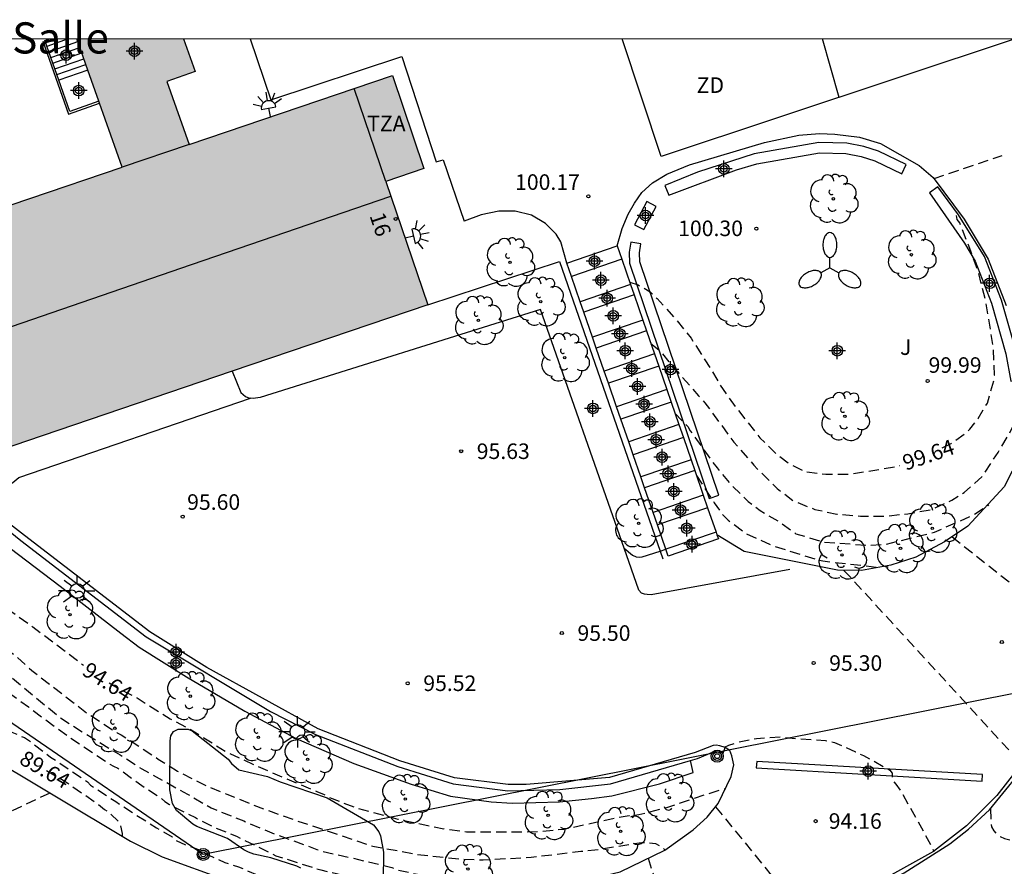
# Model space of a CAD drawing. Units: metres. Extents: x 585543 to 585896, y 4797289 to 4797541.
# Drawn here: x 585772 to 585819, y 4797500 to 4797541 of the extents above; entities that cross this region are included whole.
import ezdxf
from ezdxf.enums import TextEntityAlignment as Align

# ---------------------------------------------------------------- set-up
doc = ezdxf.new("R2010")
doc.units = ezdxf.units.M
doc.header["$MEASUREMENT"] = 0
doc.linetypes.add('TRAZOS_NORMALES', pattern=[0.75, 0.5, -0.25])
for name, color, linetype in [('010106', 9, 'Continuous'), ('020194', 31, 'TRAZOS_NORMALES'), ('020195', 30, 'TRAZOS_NORMALES'), ('020204', 9, 'Continuous'), ('020307', 24, 'Continuous'), ('020308', 9, 'Continuous'), ('060106', 9, 'BARANDILLA'), ('060108', 9, 'Continuous'), ('060117', 9, 'Continuous'), ('060124', 9, 'Continuous'), ('060134', 9, 'Continuous'), ('060141', 9, 'Continuous'), ('060145', 9, 'Continuous'), ('070105', 6, 'Continuous'), ('080109', 9, 'Continuous'), ('080110', 9, 'Continuous'), ('080202', 9, 'Continuous'), ('080304', 9, 'Continuous'), ('080308', 9, 'Continuous'), ('080311', 9, 'Continuous'), ('090111', 4, 'Continuous'), ('090217', 9, 'Continuous'), ('100106', 63, 'Continuous'), ('100107', 3, 'Continuous'), ('100202', 3, 'Continuous'), ('100302', 7, 'Continuous'), ('110101', 9, 'Continuous'), ('110103', 9, 'Continuous'), ('110301', 9, 'Continuous'), ('220104', 9, 'LINEA_ELECTRICA'), ('250204', 9, 'Continuous'), ('250205', 9, 'Continuous'), ('250206', 9, 'Continuous'), ('990501', 21, 'Continuous'), ('C_Edificios', 5, 'Continuous'), ('Centroides', 1, 'Continuous')]:
    doc.layers.add(name, color=color, linetype=linetype)
doc.layers.add('080111', color=7, linetype='Continuous', lineweight=30)
doc.styles.add('ARIAL', font='arial.ttf', dxfattribs={"height": 1})
doc.styles.add('ARIALI', font='ariali.ttf', dxfattribs={"height": 1})
doc.styles.get("Standard").update_dxf_attribs({"font": 'arial.ttf'})
doc.linetypes.add('BARANDILLA', pattern='A,1,[201,DONOSTI.shx,S=0.1,R=0,X=0,Y=0],1', length=2)
doc.linetypes.add('LINEA_ELECTRICA', pattern='A,7.5,-0.3,["E",Standard,S=0.25,R=0,X=-0.1,Y=-0.1],-0.3', length=8.1)

# ---------------------------------------------------------------- blocks, each defined once
blk = doc.blocks.new('ARBOL')
blk.add_circle((0, 0), 0.0587)
for centre, radius, start, end in [((-0.28, 0.855), 0.3, 359.2878, 173.6078), ((0.097, 0.97), 0.21, 23.1565, 160.4665), ((0.438, 0.881), 0.24, 301.578, 139.328), ((-0.564, 0.381), 0.532, 92.28, 254.58), ((0.656, 0.288), 0.443, 319.8556, 114.7656), ((-0.091, 0.321), 0.12, 119.14, 310.56), ((0.819, -0.249), 0.383, 235.5275, 62.0275), ((-0.556, -0.339), 0.555, 142.64, 266.54), ((-0.039, -0.384), 0.21, 189.64, 323.88), ((-0.301, -0.676), 0.45, 213.78, 295.32), ((0.299, -0.624), 0.532, 224.67, 0.24)]:
    blk.add_arc(centre, radius, start, end)
blk = doc.blocks.new('COTAPU')
blk.add_circle((0, 0), 0.075)
blk = doc.blocks.new('BloquePortal')
blk.add_circle((0, 0), 0.075)
at = {"flags": 5}
blk.add_attdef('INDICE', text='', height=0.75, dxfattribs=at).set_placement((0, 0), align=Align.MIDDLE_CENTER)
blk = doc.blocks.new('POSTEM')
for radius in [0.29, 0.21, 0.12]:
    blk.add_circle((0, 0), radius)
blk = doc.blocks.new('FAROLA')
for p, q in [((-0.63, 0.51), (-0.255, 0.245)), ((0, 0.355), (0, 0.755)), ((0.605, 0.49), (0.276, 0.223)), ((-0.355, 0), (-0.895, 0)), ((0.355, 0), (0.855, 0)), ((-0.65, -0.52), (-0.255, -0.24)), ((0, -0.355), (0, -0.755)), ((0.585, -0.52), (0.256, -0.246))]:
    blk.add_line(p, q)
blk.add_circle((0, 0), 0.355)
blk = doc.blocks.new('FAROLM')
for q in [(0, 0.5), (0.433, -0.25), (-0.433, -0.25)]:
    blk.add_line((0, 0), q)
for points in [[(0, 0.5, 0.159986), (0.117, 0.538, 0.106322), (0.238, 0.675, 0.071006), (0.309, 0.858, 0.057309), (0.337, 1.099, 0.057309), (0.309, 1.339, 0.071006), (0.238, 1.522, 0.106322), (0.117, 1.659, 0.159986), (0, 1.697, 0.159986), (-0.117, 1.659, 0.106322), (-0.238, 1.522, 0.071006), (-0.309, 1.339, 0.057309), (-0.337, 1.099, 0.057309), (-0.309, 0.858, 0.071006), (-0.238, 0.675, 0.106322), (-0.117, 0.538, 0.159986)], [(-0.433, -0.25, 0.159986), (-0.525, -0.168, 0.106322), (-0.704, -0.131, 0.071006), (-0.898, -0.161, 0.057309), (-1.12, -0.258, 0.057309), (-1.315, -0.402, 0.071006), (-1.437, -0.555, 0.106322), (-1.495, -0.728, 0.159986), (-1.47, -0.849, 0.159986), (-1.378, -0.931, 0.106322), (-1.199, -0.967, 0.071006), (-1.005, -0.937, 0.057309), (-0.783, -0.841, 0.057309), (-0.588, -0.697, 0.071006), (-0.466, -0.544, 0.106322), (-0.408, -0.371, 0.159986)], [(0.433, -0.25, 0.159986), (0.408, -0.371, 0.106322), (0.466, -0.544, 0.071006), (0.588, -0.697, 0.057309), (0.783, -0.841, 0.057309), (1.005, -0.937, 0.071006), (1.199, -0.967, 0.106322), (1.378, -0.931, 0.159986), (1.47, -0.849, 0.159986), (1.495, -0.728, 0.106322), (1.437, -0.555, 0.071006), (1.315, -0.402, 0.057309), (1.12, -0.258, 0.057309), (0.898, -0.161, 0.071006), (0.704, -0.131, 0.106322), (0.525, -0.168, 0.159986)]]:
    blk.add_lwpolyline(points, format="xyb", close=True)
blk = doc.blocks.new('FAREDE')
at = {"linetype": 'Continuous'}
for p, q in [((0.75, 0.7), (0.57, 0.322)), ((0.415, 0), (0, 0)), ((0.415, 0.36), (0.415, -0.351)), ((1.07, 0.411), (0.715, 0.19)), ((0.738, -0.699), (0.56, -0.32)), ((1.062, -0.416), (0.709, -0.191)), ((1.187, -0.005), (0.768, -0.001))]:
    blk.add_line(p, q, dxfattribs=at)
blk.add_arc((0.413, 0.004), 0.355, 270.4282, 89.5718, dxfattribs=at)
blk = doc.blocks.new('Centroide')
for points in [[(0.402, 0), (-0.402, 0)], [(0, -0.402), (0, 0.402)]]:
    blk.add_lwpolyline(points)
for radius in [0.256, 0.159]:
    blk.add_circle((0, 0), radius)

msp = doc.modelspace()

# ---------------------------------------------------------------- hatches: boundary and pattern name
at = {"layer": '990501'}
msp.add_hatch(color=256, dxfattribs=at).paths.add_polyline_path([(585791.678, 4797527.234), (585790.668, 4797530.209), (585789.659, 4797533.185), (585790.576, 4797533.496), (585791.493, 4797533.807), (585790.734, 4797536.05), (585789.975, 4797538.295), (585785.077, 4797536.634), (585780.18, 4797534.972), (585779.276, 4797537.528), (585779.106, 4797538.008), (585780.469, 4797538.491), (585779.916, 4797540.057), (585774.771, 4797540.057), (585775.301, 4797538.558), (585775.831, 4797537.06), (585775.866, 4797536.961), (585776.955, 4797533.878), (585776.785, 4797533.82), (585763.594, 4797529.344), (585767.136, 4797518.906), (585770.403, 4797520.015), (585773.102, 4797520.931), (585782.253, 4797524.036)], flags=0)

# ---------------------------------------------------------------- linework, layer by layer
at = {"layer": '010106'}
msp.add_lwpolyline([(585544.13, 4797290.069), (585894.12, 4797290.061), (585894.126, 4797540.054), (585544.136, 4797540.062)], close=True, dxfattribs=at)
at = {"layer": '020194', "flags": 128}
for points, elevation in [([(585773.463, 4797503.705), (585766.757, 4797500.521), (585766.545, 4797500.457), (585766.429, 4797500.289), (585766.397, 4797500.069), (585766.429, 4797499.857), (585766.581, 4797499.661), (585766.749, 4797499.493), (585767.545, 4797498.941), (585768.509, 4797498.285), (585769.485, 4797497.737), (585772.241, 4797495.533), (585774.825, 4797493.953), (585776.659, 4797492.949), (585778.611, 4797492.161), (585779.487, 4797491.763), (585781.691, 4797491.095), (585783.853, 4797490.365), (585785.971, 4797489.751), (585788.117, 4797489.307), (585790.3, 4797488.679), (585792.426, 4797488.253), (585794.794, 4797487.839), (585797.014, 4797487.591), (585798.25, 4797487.521), (585800.392, 4797487.661), (585802.564, 4797487.915), (585804.858, 4797487.979), (585807.336, 4797487.964), (585809.588, 4797487.996), (585819.602, 4797488.546), (585826.599, 4797490.771), (585830.117, 4797492.429), (585832.946, 4797493.687), (585835.075, 4797494.699), (585836.675, 4797495.614), (585837.859, 4797496.459), (585838.57, 4797497.089), (585839.173, 4797497.798), (585840.528, 4797499.791), (585841.61, 4797501.995), (585841.77, 4797502.433), (585843.248, 4797505.229), (585844.124, 4797506.395), (585847.202, 4797510.17), (585847.442, 4797510.586), (585849.584, 4797513.235), (585850.225, 4797513.912), (585850.513, 4797514.295), (585852.306, 4797517.248), (585852.955, 4797519.058), (585854.393, 4797521.805), (585854.669, 4797522.46), (585854.775, 4797522.638), (585854.967, 4797523.088), (585855.597, 4797524.81), (585856.083, 4797526.918), (585856.237, 4797528.018), (585856.175, 4797530.244), (585856.04, 4797532.428), (585855.994, 4797533.624), (585855.612, 4797535.836), (585855.018, 4797537.976), (585854.708, 4797538.998), (585854.626, 4797539.446), (585854.457, 4797540.055)], 88.64), ([(585816.946, 4797516.058), (585823.502, 4797510.873), (585823.682, 4797510.785), (585824.268, 4797510.555), (585824.466, 4797510.461), (585824.824, 4797510.223), (585824.956, 4797510.063), (585825.18, 4797509.705), (585825.62, 4797508.764), (585825.78, 4797508.374), (585825.946, 4797508.236), (585826.16, 4797508.17), (585826.366, 4797508.178), (585826.556, 4797508.27), (585826.722, 4797508.385), (585827.15, 4797508.879), (585827.352, 4797509.015), (585827.52, 4797509.177), (585827.68, 4797509.369), (585828.472, 4797510.185), (585828.624, 4797510.371), (585828.798, 4797510.547), (585829.532, 4797511.463), (585830.888, 4797512.997), (585831.944, 4797514.095), (585832.106, 4797514.329), (585832.61, 4797514.907), (585832.782, 4797515.011), (585832.934, 4797515.141), (585833.348, 4797515.679), (585834.76, 4797517.483), (585835.394, 4797518.405), (585835.618, 4797518.823), (585835.744, 4797519.003), (585836.324, 4797520.145), (585836.838, 4797521.365), (585837.622, 4797523.449), (585837.824, 4797523.863), (585838.348, 4797524.725), (585838.832, 4797525.729), (585839.186, 4797526.869), (585839.336, 4797528.047), (585839.274, 4797528.763), (585839.158, 4797528.959), (585839.008, 4797529.145), (585838.856, 4797529.287), (585838.484, 4797529.509), (585837.72, 4797529.881), (585837.536, 4797530.031), (585837.404, 4797530.185), (585837.32, 4797530.401), (585837.016, 4797531.683), (585836.494, 4797533.839), (585836.322, 4797535.005), (585836.208, 4797537.282), (585836.124, 4797539.46), (585836.092, 4797540.055)], 96.64), ([(585818.792, 4797502.947), (585818.84, 4797502.078), (585818.954, 4797501.89), (585819.096, 4797501.732), (585819.258, 4797501.614), (585819.466, 4797501.52), (585819.878, 4797501.412), (585820.1, 4797501.416), (585821.172, 4797501.538), (585822.234, 4797501.854), (585822.65, 4797502.044), (585823.964, 4797502.888), (585824.806, 4797503.484), (585825.602, 4797504.262), (585826.306, 4797505.174), (585826.768, 4797505.684), (585827.56, 4797506.826), (585828.08, 4797507.529), (585828.636, 4797508.165), (585828.964, 4797508.483), (585829.118, 4797508.689), (585829.214, 4797508.881), (585829.378, 4797509.075), (585830.07, 4797509.987), (585831.596, 4797511.561), (585832.534, 4797512.611), (585833.304, 4797513.477), (585834.84, 4797515.015), (585835.646, 4797516.065), (585836.89, 4797517.735), (585837.408, 4797518.445), (585837.678, 4797518.747), (585838.298, 4797519.961), (585838.566, 4797520.539), (585839.324, 4797521.785), (585840.35, 4797523.795), (585840.782, 4797524.869), (585840.85, 4797525.115), (585841.022, 4797526.177), (585841.062, 4797527.265), (585840.932, 4797528.441), (585840.616, 4797529.277), (585840.112, 4797530.147), (585839.618, 4797531.173), (585839.126, 4797533.323), (585838.778, 4797535.538), (585838.568, 4797537.562), (585838.504, 4797538.095), (585838.38, 4797540.055)], 95.64), ([(585802.429, 4797525.384), (585802.873, 4797525.026), (585803.547, 4797524.186), (585803.691, 4797524.04), (585804.733, 4797522.858), (585805.039, 4797522.516), (585806.433, 4797520.616), (585807.395, 4797519.514), (585807.565, 4797519.324), (585808.523, 4797518.384), (585809.295, 4797517.8), (585810.324, 4797517.382), (585811.39, 4797517.156), (585812.534, 4797517.054), (585813.704, 4797517.056), (585814.808, 4797517.17), (585815.948, 4797517.369), (585816.934, 4797517.823), (585817.524, 4797518.193), (585818.4, 4797518.971), (585819.168, 4797520.125), (585819.724, 4797521.067), (585819.912, 4797521.441), (585820.036, 4797521.615), (585820.427, 4797522.075)], 98.64), ([(585803.593, 4797522.014), (585804.207, 4797521.37), (585804.331, 4797521.166), (585805.619, 4797519.378), (585806.279, 4797518.58), (585807.121, 4797517.766), (585807.691, 4797517.328), (585808.681, 4797516.74), (585809.422, 4797516.208), (585810.762, 4797515.808), (585812.918, 4797515.648), (585813.778, 4797515.704), (585816.09, 4797516.279), (585817.934, 4797517.097), (585818.664, 4797517.563), (585818.708, 4797517.598)], 97.64), ([(585757.554, 4797520.698), (585757.558, 4797519.597), (585757.598, 4797519.389), (585757.878, 4797518.545), (585758.47, 4797517.593), (585759.234, 4797516.713), (585759.402, 4797516.593), (585760.102, 4797515.965), (585761.682, 4797514.689), (585762.674, 4797513.785), (585762.978, 4797513.485), (585764.79, 4797512.033), (585766.398, 4797510.697), (585768.19, 4797509.329), (585769.161, 4797508.465), (585770.253, 4797507.581), (585771.237, 4797506.841), (585771.481, 4797506.709), (585772.257, 4797506.377), (585772.489, 4797506.221), (585773.501, 4797505.441), (585775.289, 4797504.249), (585775.429, 4797504.093), (585776.645, 4797503.293), (585778.609, 4797502.025), (585779.365, 4797501.593), (585779.509, 4797501.449), (585780.109, 4797501.173), (585780.733, 4797500.949), (585780.905, 4797500.817), (585781.905, 4797500.361), (585782.565, 4797500.153), (585783.729, 4797499.641), (585784.317, 4797499.341), (585784.505, 4797499.261), (585784.701, 4797499.221), (585784.897, 4797499.129), (585785.085, 4797499.017), (585785.469, 4797498.853), (585785.665, 4797498.813), (585785.845, 4797498.697), (585786.045, 4797498.625), (585786.229, 4797498.543)], 90.64), ([(585760.171, 4797519.645), (585759.986, 4797518.967), (585759.988, 4797518.749), (585760.012, 4797518.503), (585760.062, 4797518.261), (585760.128, 4797518.051), (585760.312, 4797517.651), (585760.458, 4797517.441), (585761.212, 4797516.605), (585761.576, 4797516.257), (585762.432, 4797515.681), (585764.21, 4797514.299), (585765.202, 4797513.547), (585766.04, 4797512.761), (585766.694, 4797512.277), (585766.892, 4797512.073), (585768.186, 4797511.045), (585768.968, 4797510.371), (585770.737, 4797509.123), (585772.435, 4797507.855), (585774.343, 4797506.449), (585776.365, 4797505.103), (585776.539, 4797504.997), (585776.739, 4797504.911), (585777.909, 4797504.071), (585778.817, 4797503.473), (585779.015, 4797503.305), (585779.229, 4797503.159), (585780.487, 4797502.523), (585781.465, 4797502.027), (585782.463, 4797501.625), (585784.361, 4797500.687), (585786.533, 4797500.001), (585788.651, 4797499.499), (585790.927, 4797499.101), (585791.188, 4797498.461)], 91.64), ([(585804.63, 4797519.012), (585805.485, 4797517.698), (585805.853, 4797517.168), (585806.159, 4797516.864), (585807.043, 4797516.206), (585808.293, 4797515.638), (585810.488, 4797514.942), (585810.71, 4797514.896), (585812.66, 4797514.672), (585813.397, 4797514.576)], 96.64), ([(585762.565, 4797518.711), (585762.677, 4797517.546), (585763.273, 4797516.57), (585763.421, 4797516.418), (585763.605, 4797516.27), (585763.809, 4797516.166), (585763.981, 4797516.042), (585764.937, 4797515.226), (585766.513, 4797513.586), (585767.569, 4797512.538), (585767.673, 4797512.358), (585768.697, 4797511.49), (585770.392, 4797510.17), (585771.288, 4797509.558), (585773.968, 4797507.338), (585775.188, 4797506.562), (585776.852, 4797505.55), (585777.908, 4797504.87), (585780.108, 4797503.65), (585781.24, 4797502.994), (585782.812, 4797502.362), (585784.32, 4797501.73), (585786.34, 4797500.99), (585786.58, 4797500.902), (585787.876, 4797500.614), (585789.952, 4797500.122), (585790.152, 4797500.022), (585791, 4797499.83), (585792.308, 4797499.601), (585793.512, 4797499.449), (585794.616, 4797499.429), (585795.504, 4797499.357), (585797.626, 4797499.519), (585798.161, 4797499.455), (585798.571, 4797499.266)], 92.64), ([(585764.093, 4797518.115), (585764.289, 4797517.458), (585764.721, 4797516.67), (585765.317, 4797516.006), (585766.581, 4797514.846), (585767.753, 4797513.834), (585767.949, 4797513.702), (585768.569, 4797513.118), (585771.16, 4797510.806), (585771.76, 4797510.374), (585772.596, 4797509.618), (585775.076, 4797507.71), (585775.276, 4797507.546), (585776.72, 4797506.606), (585776.9, 4797506.518), (585778.696, 4797505.346), (585779.628, 4797504.758), (585780.996, 4797504.062), (585782, 4797503.658), (585783.148, 4797503.178), (585785.22, 4797502.426), (585789.036, 4797501.146), (585791.144, 4797500.757), (585793.348, 4797500.517), (585794.356, 4797500.489), (585796.66, 4797500.613), (585799.063, 4797500.901), (585799.731, 4797500.965), (585801.083, 4797501.185), (585801.994, 4797501.327), (585802.278, 4797501.323), (585802.656, 4797501.277), (585802.953, 4797501.108), (585803.108, 4797500.962)], 93.64), ([(585811.737, 4797514.442), (585820.442, 4797504.952)], 95.64), ([(585805.55, 4797503.047), (585810.052, 4797497.524)], 93.64), ([(585802.3, 4797500.569), (585804.126, 4797494.863)], 92.64)]:
    msp.add_lwpolyline(points, dxfattribs=dict(at, elevation=elevation))
at = {"layer": '020195', "flags": 128}
for points, elevation in [([(585816.082, 4797533.323), (585819.363, 4797534.446)], 99.64), ([(585816.472, 4797520.343), (585816.898, 4797520.553), (585817.63, 4797521.075), (585817.798, 4797521.255), (585818.2, 4797521.757), (585818.644, 4797522.497), (585818.956, 4797523.601), (585818.982, 4797523.845), (585818.944, 4797525.157), (585818.582, 4797527.343), (585818.195, 4797528.891), (585817.397, 4797530.993), (585817.311, 4797531.195), (585817.187, 4797531.359), (585817.151, 4797531.557), (585817.261, 4797531.74)], 99.64), ([(585801.413, 4797528.326), (585801.823, 4797528.197), (585802.405, 4797527.863), (585802.551, 4797527.701), (585802.729, 4797527.553), (585803.671, 4797526.495), (585804.365, 4797525.635), (585805.029, 4797524.596), (585805.613, 4797523.664), (585805.705, 4797523.464), (585806.509, 4797522.326), (585807.681, 4797520.834), (585808.437, 4797520.084), (585809.175, 4797519.534), (585809.835, 4797519.214), (585810.865, 4797519.074), (585811.972, 4797519.074), (585814.276, 4797519.445), (585814.408, 4797519.495)], 99.64), ([(585766.535, 4797517.151), (585766.821, 4797516.598), (585766.897, 4797516.402), (585767.133, 4797515.986), (585768.017, 4797515.278), (585768.253, 4797515.102), (585769.233, 4797514.162), (585769.733, 4797513.726), (585769.945, 4797513.602), (585770.125, 4797513.47), (585770.729, 4797513.086), (585772.648, 4797511.718), (585774.4, 4797510.406), (585775.094, 4797509.867)], 94.64), ([(585776.325, 4797509.02), (585776.732, 4797508.774), (585777.684, 4797508.29), (585779.268, 4797507.282), (585780.228, 4797506.794), (585780.888, 4797506.374), (585781.928, 4797505.718), (585783.484, 4797504.994), (585784.796, 4797504.43), (585786.368, 4797503.773), (585786.652, 4797503.661), (585786.908, 4797503.509), (585788.28, 4797502.981), (585790.232, 4797502.453), (585792.452, 4797501.977), (585793.544, 4797501.837), (585795.844, 4797501.833), (585797.044, 4797501.853), (585798.24, 4797501.969), (585799.503, 4797502.241), (585800.763, 4797502.517), (585801.391, 4797502.629), (585801.651, 4797502.645), (585801.855, 4797502.677), (585803.067, 4797502.973), (585805.119, 4797503.653), (585805.967, 4797503.917), (585806.036, 4797503.92)], 94.64), ([(585805.979, 4797505.915), (585806.191, 4797506.022), (585806.582, 4797506.149), (585807.291, 4797506.305), (585807.523, 4797506.341), (585808.723, 4797506.413), (585809.411, 4797506.337), (585810.847, 4797506.241), (585811.287, 4797506.137), (585812.299, 4797505.701), (585812.483, 4797505.601), (585812.679, 4797505.521), (585813.939, 4797504.817), (585814.059, 4797504.669), (585814.059, 4797504.521), (585814.087, 4797504.309), (585814.239, 4797504.133), (585814.491, 4797503.781), (585815.563, 4797501.857), (585816.071, 4797500.897)], 94.64), ([(585773.304, 4797504.792), (585774.241, 4797504.253), (585775.917, 4797503.077), (585776.101, 4797502.921), (585776.289, 4797502.797), (585776.777, 4797502.345), (585776.873, 4797502.161), (585776.961, 4797501.765), (585776.961, 4797501.618)], 89.64)]:
    msp.add_lwpolyline(points, dxfattribs=dict(at, elevation=elevation))
at = {"layer": '060106', "flags": 128}
msp.add_lwpolyline([(585773.133, 4797539.948), (585774.369, 4797536.435), (585775.866, 4797536.961)], dxfattribs=at)
at = {"layer": '060108', "flags": 128}
for points in [[(585801.15, 4797515.506), (585797.12, 4797527.022), (585783.6, 4797522.771), (585783.386, 4797522.735), (585783.264, 4797522.731), (585783.136, 4797522.738)], [(585782.253, 4797524.036), (585782.676, 4797523.011), (585782.9, 4797522.817), (585783.084, 4797522.741), (585783.136, 4797522.738)], [(585771.388, 4797516.794), (585771.275, 4797517.443), (585771.311, 4797517.801), (585771.447, 4797518.245), (585771.595, 4797518.577), (585771.691, 4797518.677), (585771.981, 4797518.917), (585783.136, 4797522.738)], [(585801.15, 4797515.506), (585801.544, 4797515.181), (585801.72, 4797515.089), (585801.874, 4797515.075), (585802.012, 4797515.087), (585802.881, 4797515.37)], [(585809.132, 4797514.478), (585802.443, 4797513.264), (585802.247, 4797513.27), (585802.131, 4797513.29), (585801.983, 4797513.348), (585801.855, 4797513.492), (585801.15, 4797515.506)], [(585802.881, 4797515.37), (585803.15, 4797515.458)], [(585769.973, 4797505.808), (585777.353, 4797501.388), (585778.881, 4797500.64), (585781.985, 4797499.504), (585783.917, 4797498.944), (585786.213, 4797498.544), (585788.853, 4797498.396), (585795.409, 4797498.591), (585800.944, 4797499.911), (585803.104, 4797500.959), (585804.464, 4797501.927), (585805.148, 4797502.547), (585805.672, 4797503.199), (585806.308, 4797504.499), (585806.428, 4797505.067), (585806.34, 4797505.507), (585806.241, 4797505.763), (585806.004, 4797505.903)]]:
    msp.add_lwpolyline(points, dxfattribs=at)
at = {"layer": '060117', "flags": 128}
for points in [[(585773.902, 4797538.067), (585773.227, 4797539.982), (585773.44, 4797540.057)], [(585775.301, 4797538.558), (585773.902, 4797538.067)], [(585798.387, 4797529.248), (585800.807, 4797530.079)], [(585800.807, 4797530.079), (585801.026, 4797529.445)], [(585798.606, 4797528.613), (585798.387, 4797529.248)], [(585801.026, 4797529.445), (585798.606, 4797528.613)], [(585801.026, 4797529.445), (585801.448, 4797528.224)], [(585799.028, 4797527.392), (585798.606, 4797528.613)], [(585801.448, 4797528.224), (585799.028, 4797527.392)], [(585801.448, 4797528.224), (585801.621, 4797527.723)], [(585799.201, 4797526.892), (585799.028, 4797527.392)], [(585801.621, 4797527.723), (585799.201, 4797526.892)], [(585801.621, 4797527.723), (585802.041, 4797526.507)], [(585799.621, 4797525.675), (585799.201, 4797526.892)], [(585802.041, 4797526.507), (585799.621, 4797525.675)], [(585802.041, 4797526.507), (585802.22, 4797525.989)], [(585802.22, 4797525.989), (585799.8, 4797525.157)], [(585802.22, 4797525.989), (585802.603, 4797524.88)], [(585799.8, 4797525.157), (585799.621, 4797525.675)], [(585800.183, 4797524.048), (585799.8, 4797525.157)], [(585802.603, 4797524.88), (585800.183, 4797524.048)], [(585802.603, 4797524.88), (585802.807, 4797524.29)], [(585800.387, 4797523.458), (585800.183, 4797524.048)], [(585802.807, 4797524.29), (585800.387, 4797523.458)], [(585802.807, 4797524.29), (585803.199, 4797523.155)], [(585800.779, 4797522.323), (585800.387, 4797523.458)], [(585803.199, 4797523.155), (585800.779, 4797522.323)], [(585803.199, 4797523.155), (585803.406, 4797522.556)], [(585800.986, 4797521.725), (585800.779, 4797522.323)], [(585803.406, 4797522.556), (585800.986, 4797521.725)], [(585803.406, 4797522.556), (585803.783, 4797521.465)], [(585801.362, 4797520.634), (585800.986, 4797521.725)], [(585803.783, 4797521.465), (585801.362, 4797520.634)], [(585803.783, 4797521.465), (585803.998, 4797520.841)], [(585803.998, 4797520.841), (585801.578, 4797520.01)], [(585803.998, 4797520.841), (585804.366, 4797519.775)], [(585801.578, 4797520.01), (585801.362, 4797520.634)], [(585801.946, 4797518.943), (585801.578, 4797520.01)], [(585804.366, 4797519.775), (585801.946, 4797518.943)], [(585804.366, 4797519.775), (585804.549, 4797519.247)], [(585804.549, 4797519.247), (585802.129, 4797518.415)], [(585804.549, 4797519.247), (585804.956, 4797518.067)], [(585802.129, 4797518.415), (585801.946, 4797518.943)], [(585802.536, 4797517.235), (585802.129, 4797518.415)], [(585804.956, 4797518.067), (585802.536, 4797517.235)], [(585804.956, 4797518.067), (585805.166, 4797517.46)], [(585805.166, 4797517.46), (585802.746, 4797516.628)], [(585805.166, 4797517.46), (585805.57, 4797516.29)], [(585802.746, 4797516.628), (585802.536, 4797517.235)], [(585803.15, 4797515.459), (585802.746, 4797516.628)], [(585805.57, 4797516.29), (585803.15, 4797515.459)], [(585805.615, 4797516.16), (585805.684, 4797515.961), (585803.264, 4797515.129), (585803.15, 4797515.458)], [(585805.57, 4797516.29), (585805.615, 4797516.16)], [(585803.15, 4797515.458), (585803.15, 4797515.459)]]:
    msp.add_lwpolyline(points, dxfattribs=at)
at = {"layer": '060124', "flags": 128}
msp.add_lwpolyline([(585775.832, 4797537.056), (585774.429, 4797536.562), (585773.902, 4797538.067)], dxfattribs=at)
at = {"layer": '060134', "flags": 128}
msp.add_lwpolyline([(585820.02, 4797504.768), (585819.1, 4797503.596), (585817.642, 4797502.122), (585816.052, 4797500.882), (585812.29, 4797498.796), (585808.224, 4797496.883), (585806.072, 4797495.835), (585802.224, 4797494.335), (585799.004, 4797493.64), (585794.432, 4797492.984), (585790.849, 4797492.588), (585788.629, 4797492.56), (585785.029, 4797492.948), (585782.133, 4797493.524), (585778.217, 4797494.764), (585773.457, 4797497.056), (585767.377, 4797500.532)], dxfattribs=at)
at = {"layer": '060141', "flags": 128}
for points in [[(585774.355, 4797540.057), (585773.328, 4797539.695)], [(585773.419, 4797539.434), (585774.815, 4797539.926)], [(585773.516, 4797539.161), (585774.912, 4797539.652)], [(585773.612, 4797538.888), (585775.008, 4797539.38)], [(585773.709, 4797538.614), (585775.105, 4797539.106)], [(585773.805, 4797538.341), (585775.202, 4797538.833)]]:
    msp.add_lwpolyline(points, dxfattribs=at)
at = {"layer": '060145', "flags": 128}
msp.add_lwpolyline([(585783.119, 4797540.057), (585784.126, 4797537.124), (585790.428, 4797539.207), (585792.083, 4797534.132), (585792.423, 4797534.235), (585793.427, 4797531.278)], dxfattribs=at)
at = {"layer": '070105', "flags": 128}
for points in [[(585800.807, 4797530.079), (585801.051, 4797530.919), (585801.339, 4797531.613), (585801.637, 4797532.149), (585801.995, 4797532.649), (585802.505, 4797533.115), (585803.205, 4797533.541), (585804.287, 4797533.989), (585807.903, 4797535.061), (585809.565, 4797535.421), (585810.561, 4797535.503), (585811.291, 4797535.473), (585812.491, 4797535.325), (585813.501, 4797535.023), (585815.361, 4797533.963), (585816.039, 4797533.379), (585817.533, 4797531.367), (585818.691, 4797529.441), (585819.548, 4797527.207)], [(585798.387, 4797529.248), (585798.087, 4797530.279), (585797.875, 4797530.643), (585797.359, 4797531.163), (585796.677, 4797531.557), (585795.893, 4797531.761), (585795.099, 4797531.748), (585794.255, 4797531.586), (585793.427, 4797531.278)], [(585791.678, 4797527.234), (585798.032, 4797529.33), (585802.881, 4797515.37)], [(585819.844, 4797519.217), (585819.456, 4797518.461), (585817.706, 4797516.577), (585816.586, 4797515.814), (585815.2, 4797515.072), (585813.998, 4797514.684), (585812.58, 4797514.43), (585811.43, 4797514.446), (585806.919, 4797515.358), (585805.615, 4797516.16)], [(585771.125, 4797516.644), (585772.073, 4797515.888), (585778.11, 4797511.229), (585784.095, 4797507.635), (585786.277, 4797506.53), (585790.238, 4797504.984), (585792.911, 4797504.145), (585795.543, 4797503.815), (585798.037, 4797503.884), (585800.488, 4797504.155), (585804.348, 4797505.271)], [(585806.004, 4797505.903), (585805.757, 4797505.987), (585805.585, 4797506.007), (585805.425, 4797506.003), (585804.569, 4797505.659), (585800.434, 4797504.451), (585796.422, 4797504.111), (585795.558, 4797504.115), (585792.974, 4797504.439), (585790.338, 4797505.267), (585786.402, 4797506.803), (585781.034, 4797509.763), (585778.282, 4797511.475), (585772.255, 4797516.127), (585771.388, 4797516.794)], [(585802.881, 4797515.37), (585803.01, 4797514.999)], [(585804.348, 4797505.271), (585804.673, 4797505.377), (585805.481, 4797505.704), (585805.571, 4797505.707), (585805.693, 4797505.692), (585805.913, 4797505.622), (585806.004, 4797505.903)], [(585808.364, 4797496.703), (585813.132, 4797499.12), (585814.638, 4797499.86), (585816.834, 4797501.252), (585817.742, 4797501.966), (585818.742, 4797502.89), (585820.818, 4797505.434)]]:
    msp.add_lwpolyline(points, dxfattribs=at)
at = {"layer": '080109', "flags": 128}
msp.add_lwpolyline([(585770.677, 4797525.877), (585780.289, 4797529.177), (585789.9, 4797532.476)], dxfattribs=at)
at = {"layer": '080110', "flags": 128}
for points in [[(585789.658, 4797533.185), (585788.137, 4797537.671)], [(585780.18, 4797534.972), (585776.955, 4797533.878)]]:
    msp.add_lwpolyline(points, dxfattribs=at)
at = {"layer": '080111', "flags": 128}
for points in [[(585775.301, 4797538.558), (585774.771, 4797540.057)], [(585779.916, 4797540.057), (585780.469, 4797538.491), (585779.106, 4797538.008), (585780.18, 4797534.972), (585789.975, 4797538.295), (585791.493, 4797533.807), (585789.659, 4797533.185), (585791.678, 4797527.234)], [(585775.831, 4797537.06), (585775.301, 4797538.558)], [(585763.594, 4797529.344), (585776.955, 4797533.878), (585775.866, 4797536.961)], [(585775.832, 4797537.056), (585775.831, 4797537.06)], [(585775.866, 4797536.961), (585775.832, 4797537.056)], [(585791.678, 4797527.234), (585782.253, 4797524.036)], [(585782.253, 4797524.036), (585773.102, 4797520.931)], [(585773.102, 4797520.931), (585770.403, 4797520.015)]]:
    msp.add_lwpolyline(points, dxfattribs=at)
at = {"layer": '090111', "flags": 128}
msp.add_lwpolyline([(585807.512, 4797504.923), (585818.396, 4797504.286), (585818.406, 4797504.595), (585807.53, 4797505.233), (585807.512, 4797504.923)], dxfattribs=at)
at = {"layer": '100106', "color": 63, "flags": 128}
for points in [[(585785.561, 4797500.08), (585785.373, 4797500.176), (585784.125, 4797500.584), (585783.293, 4797500.756), (585783.041, 4797500.852), (585782.821, 4797500.964), (585782.025, 4797501.52), (585780.557, 4797502.088), (585780.357, 4797502.212), (585779.581, 4797502.86), (585779.381, 4797503.204), (585779.249, 4797503.868), (585779.261, 4797506.216), (585779.293, 4797506.472), (585779.425, 4797506.668), (585779.653, 4797506.78), (585780.137, 4797506.792), (585780.321, 4797506.712), (585782.065, 4797505.344), (585782.229, 4797505.128), (585782.577, 4797504.828), (585783.957, 4797504.5), (585784.561, 4797504.24), (585786.833, 4797503.483), (585789.065, 4797502.175)], [(585789.065, 4797502.175), (585789.325, 4797501.835), (585789.401, 4797501.639), (585789.553, 4797500.864), (585789.525, 4797499.472)]]:
    msp.add_lwpolyline(points, dxfattribs=at)
at = {"layer": '100107', "flags": 128}
for points in [[(585814.521, 4797533.557), (585814.732, 4797534.01), (585813.404, 4797534.642), (585812.695, 4797534.87), (585811.876, 4797535.034), (585810.521, 4797535.062), (585807.414, 4797534.519), (585804.68, 4797533.633), (585803.099, 4797532.986), (585803.289, 4797532.523), (585806.553, 4797533.751), (585807.533, 4797534.033), (585810.551, 4797534.561), (585811.821, 4797534.535), (585812.569, 4797534.385), (585813.217, 4797534.177), (585814.521, 4797533.557)], [(585816.263, 4797532.932), (585815.859, 4797532.637), (585817.549, 4797530.215), (585818.059, 4797529.351), (585818.85, 4797527.317), (585819.542, 4797524.883), (585819.784, 4797523.553), (585820.274, 4797523.652), (585820.031, 4797524.991), (585819.325, 4797527.473), (585818.508, 4797529.574), (585817.256, 4797531.574), (585816.263, 4797532.932)], [(585802.237, 4797532.221), (585801.643, 4797531.101), (585802.085, 4797530.867), (585802.679, 4797531.987), (585802.237, 4797532.221)], [(585801.459, 4797530.265), (585801.383, 4797529.782), (585801.408, 4797529.243), (585805.233, 4797517.9), (585805.707, 4797518.06), (585801.905, 4797529.321), (585801.885, 4797529.753), (585801.953, 4797530.187), (585801.459, 4797530.265)], [(585771.125, 4797516.644), (585770.741, 4797516.115), (585773.97, 4797513.678), (585776.899, 4797511.409), (585777.782, 4797510.734), (585780.058, 4797509.31), (585782.869, 4797507.66), (585785.332, 4797506.341), (585788.124, 4797505.124), (585790.888, 4797504.134), (585792.78, 4797503.563), (585794.729, 4797503.282), (585795.749, 4797503.215), (585798.029, 4797503.284), (585799.575, 4797503.451), (585800.548, 4797503.568), (585802.841, 4797504.151), (585804.474, 4797504.694), (585804.348, 4797505.271)]]:
    msp.add_lwpolyline(points, dxfattribs=at)
at = {"layer": '110101', "flags": 128}
msp.add_lwpolyline([(585811.505, 4797537.241), (585810.703, 4797540.056)], dxfattribs=at)
at = {"layer": '110103', "flags": 128}
msp.add_lwpolyline([(585819.992, 4797540.056), (585802.924, 4797534.394), (585801.046, 4797540.056)], dxfattribs=at)
at = {"layer": '220104', "flags": 128}
msp.add_lwpolyline([(585833.962, 4797504.721), (585827.115, 4797509.936), (585780.865, 4797500.747), (585744.155, 4797525.947), (585740.939, 4797540.057)], dxfattribs=at)

# ---------------------------------------------------------------- block references
at = {"layer": '020204', "rotation": 359.9987685839998}
for p in [(585799.421, 4797532.469, 100.168), (585807.513, 4797530.911, 100.304), (585815.764, 4797523.569, 99.992), (585793.291, 4797520.184, 95.628), (585779.871, 4797517.032, 95.598), (585798.143, 4797511.418, 95.496), (585819.34, 4797510.984, 96.154), (585810.274, 4797509.974, 95.296), (585790.715, 4797509, 95.518), (585810.37, 4797502.349, 94.16)]:
    msp.add_blockref('COTAPU', p, dxfattribs=at)
at = {"layer": '080202', "rotation": 359.9987685839998}
msp.add_blockref('BloquePortal', (585790.136, 4797531.383), dxfattribs=at)
at = {"layer": '090217', "rotation": 359.9987685839998}
for p in [(585805.627, 4797505.485), (585780.865, 4797500.748)]:
    msp.add_blockref('POSTEM', p, dxfattribs=at)
at = {"layer": '100202', "rotation": 359.9987685839998}
for p in [(585811.225, 4797532.351), (585814.983, 4797529.653), (585795.645, 4797529.29), (585797.121, 4797527.39), (585806.699, 4797527.351), (585794.122, 4797526.491), (585798.28, 4797524.699), (585811.779, 4797521.861), (585801.841, 4797516.708), (585815.992, 4797516.471), (585814.46, 4797515.498), (585811.638, 4797515.184), (585774.443, 4797512.305), (585780.237, 4797508.376), (585776.601, 4797506.832), (585783.519, 4797506.398), (585785.891, 4797505.336), (585790.597, 4797503.418), (585803.318, 4797503.482), (585797.481, 4797502.628), (585800.972, 4797501.859), (585793.613, 4797500.043)]:
    msp.add_blockref('ARBOL', p, dxfattribs=at)
at = {"layer": '250204'}
for p, rotation in [((585784.094, 4797536.318), 101.0727686199674), ((585790.587, 4797530.449), 13.20886859692213)]:
    msp.add_blockref('FAREDE', p, dxfattribs=dict(at, rotation=rotation))
at = {"layer": '250205', "rotation": 359.9987685839998}
msp.add_blockref('FAROLM', (585811.057, 4797529.027), dxfattribs=at)
at = {"layer": '250206', "rotation": 359.9987685839998}
for p in [(585774.786, 4797513.451), (585785.398, 4797506.659)]:
    msp.add_blockref('FAROLA', p, dxfattribs=at)
at = {"layer": 'C_Edificios', "rotation": 359.9987685839998}
msp.add_blockref('Centroide', (585777.549, 4797539.467), dxfattribs=at)
at = {"layer": 'Centroides', "rotation": 359.9987685839998}
for p in [(585774.259, 4797539.276), (585777.549, 4797539.466), (585774.861, 4797537.566), (585805.948, 4797533.796), (585802.171, 4797531.547), (585799.714, 4797529.347), (585800.027, 4797528.427), (585818.754, 4797528.277), (585800.324, 4797527.558), (585800.621, 4797526.708), (585800.934, 4797525.838), (585801.198, 4797525.028), (585811.415, 4797525.028), (585801.512, 4797524.168), (585803.375, 4797524.118), (585801.792, 4797523.308), (585799.64, 4797522.249), (585802.105, 4797522.449), (585802.386, 4797521.599), (585802.691, 4797520.739), (585802.971, 4797519.899), (585803.26, 4797519.099), (585803.54, 4797518.249), (585803.862, 4797517.349), (585804.158, 4797516.47), (585804.414, 4797515.71), (585779.56, 4797510.501), (585779.56, 4797509.971), (585812.907, 4797504.762)]:
    msp.add_blockref('Centroide', p, dxfattribs=at)

# ---------------------------------------------------------------- texts
at = {"layer": '020307', "style": 'ARIALI'}
for s, rotation, p in [('99.64', 18.9528, (585814.717, 4797519.244)), ('94.64', 327.8088, (585774.97, 4797509.435)), ('89.64', 330.1738, (585771.942, 4797505.155))]:
    msp.add_text(s, height=0.75, rotation=rotation, dxfattribs=at).set_placement(p)
at = {"layer": '020308', "style": 'ARIAL'}
for s, p in [('100.17', (585795.887, 4797532.783)), ('100.30', (585803.746, 4797530.553)), ('99.99', (585815.812, 4797523.963)), ('95.63', (585794.041, 4797519.809)), ('95.60', (585780.086, 4797517.359)), ('95.50', (585798.893, 4797511.043)), ('95.30', (585811.024, 4797509.599)), ('95.52', (585791.465, 4797508.625)), ('94.16', (585811.002, 4797501.983))]:
    msp.add_text(s, height=0.75, rotation=359.9988, dxfattribs=at).set_placement(p)
at = {"layer": '080304', "style": 'ARIALI'}
msp.add_text('San Luis La Salle', height=1.5, dxfattribs=at).set_placement((585760.517, 4797539.357))
at = {"layer": '080308', "style": 'ARIALI'}
msp.add_text('16', height=0.75, rotation=288.5665, dxfattribs=at).set_placement((585788.867, 4797531.54))
at = {"layer": '080311', "style": 'ARIAL'}
msp.add_text('TZA', height=0.75, rotation=359.9988, dxfattribs=at).set_placement((585788.759, 4797535.607))
at = {"layer": '100302', "style": 'ARIAL'}
msp.add_text('J', height=0.75, rotation=359.9988, dxfattribs=at).set_placement((585814.438, 4797524.826))
at = {"layer": '110301', "style": 'ARIAL'}
msp.add_text('ZD', height=0.75, rotation=359.9988, dxfattribs=at).set_placement((585804.638, 4797537.456))

doc.saveas('drawing.dxf')
